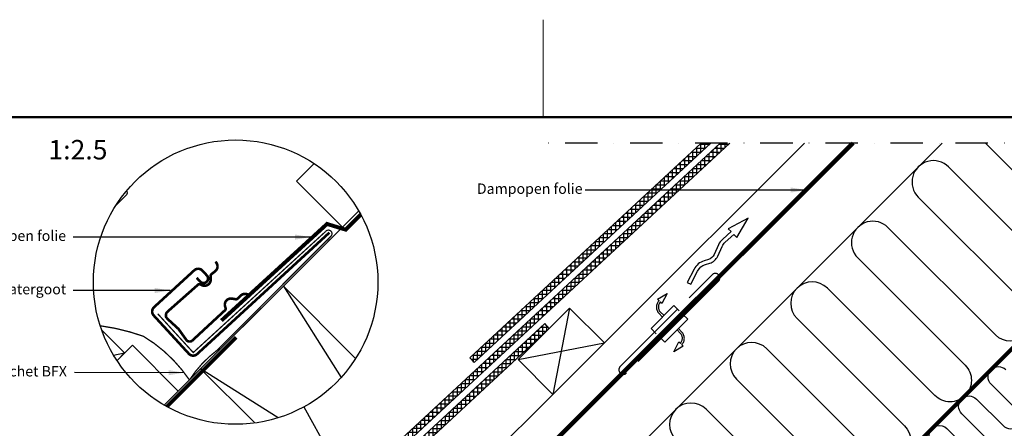
# Model space of a CAD drawing. Units: millimetres. Extents: x -50 to 2150, y -50 to 1535.
# Drawn here: x 768 to 1526, y 1205 to 1520 of the extents above; entities that cross this region are included whole.
import ezdxf

# ---------------------------------------------------------------- set-up
doc = ezdxf.new("R2010")
doc.units = ezdxf.units.MM
doc.header["$LTSCALE"] = 50
doc.header["$MEASUREMENT"] = 0
for name, pattern in [('DASHDOT', [1, 0.5, -0.25, 0, -0.25]), ('DASHED', [0.75, 0.5, -0.25]), ('HIDDEN', [0.375, 0.25, -0.125])]:
    doc.linetypes.add(name, pattern=pattern)
doc.layers.get('0').update_dxf_attribs({"linetype": 'CONTINUOUS'})
for name, color, linetype in [('logo', 1, 'CONTINUOUS'), ('RAMMER', 7, 'CONTINUOUS'), ('VELUX_BFX', 9, 'CONTINUOUS'), ('VELUX_FLASHING', 4, 'CONTINUOUS'), ('VELUX_HATCH', 1, 'CONTINUOUS'), ('VELUX_INFO', 7, 'CONTINUOUS'), ('VELUX_INSULATION', 1, 'CONTINUOUS'), ('VELUX_ROOFCONSTRUCTION', 7, 'CONTINUOUS'), ('VELUX_ROOFINGMATERIAL', 3, 'CONTINUOUS'), ('VELUX_TEXT_ENGLISH', 7, 'CONTINUOUS'), ('VELUX_UNDERROOF', 3, 'DASHED'), ('VELUX_VAPOUR-BARRIER', 1, 'HIDDEN')]:
    doc.layers.add(name, color=color, linetype=linetype)
doc.layers.add('R-H cont 0.18', color=7, linetype='CONTINUOUS', lineweight=18)
doc.layers.add('R-H cont 0.50', color=7, linetype='CONTINUOUS', lineweight=50)
doc.styles.add('Verdana', font='verdana.ttf')
doc.styles.add('Verdana fed', font='verdanab.ttf')
doc.dimstyles.new('VERDANA', dxfattribs={"dimtxt": 8, "dimasz": 12, "dimexe": 2, "dimexo": 0, "dimgap": 2, "dimtad": 1, "dimdec": 0, "dimzin": 0, "dimdsep": 46, "dimtxsty": 'Verdana', "dimcen": 0.09, "dimclrd": 256, "dimclre": 256, "dimclrt": 256, "dimadec": 0, "dimazin": 0, "dimtfac": 1, "dimtdec": 0, "dimtix": 1, "dimtmove": 0, "dimatfit": 3, "dimfxl": 0, "dimtolj": 1, "dimtzin": 0, "dimarcsym": 0})
pattern_1 = [(90, (-35.589, 20.9795), (-3.125, 7e-16), []), (180, (-35.589, 20.9795), (-7e-16, -3.125), [])]

# ---------------------------------------------------------------- blocks, each defined once
blk = doc.blocks.new('frame')
at = {"layer": 'R-H cont 0.18'}
blk.add_line((234.2, 289), (234.2, 304), dxfattribs=at)
at = {"layer": 'R-H cont 0.50'}
blk.add_lwpolyline([(26, 289), (414, 289), (414, 8), (26, 8)], close=True, dxfattribs=at)
blk = doc.blocks.new('VELUX frame 3')
at = {"layer": 'logo', "xscale": 5, "yscale": 5, "zscale": 5}
blk.add_blockref('frame', (50, 50), dxfattribs=at)
at = {"color": 7}
for tag, p, style in [('DATE', (1789.32, 167.56), 'Verdana fed'), ('TEXT', (1425.61, 158.85), 'Verdana'), ('TEXT', (1425.61, 138.85), 'Verdana'), ('TEXT', (1425.61, 118.85), 'Verdana'), ('TEXT', (1425.61, 98.85), 'Verdana'), ('SCO', (1795.64, 96.8), 'Verdana fed')]:
    blk.add_attdef(tag, p, '', height=8, dxfattribs=dict(at, style=style))
at = {"style": 'Verdana'}
for tag, p in [('A', (1883.37, 147.23)), ('0', (2012.41, 147.23)), ('B', (1883.37, 126.94)), ('1', (2012.41, 126.94))]:
    blk.add_attdef(tag, p, '', height=12, dxfattribs=at)

msp = doc.modelspace()

# ---------------------------------------------------------------- hatches: boundary and pattern name
at = {"layer": 'VELUX_HATCH'}
h = msp.add_hatch(dxfattribs=at)
h.set_pattern_fill('ANSI37', color=256, scale=25, angle=45, style=0)
h.set_pattern_definition(pattern_1)
h.paths.add_polyline_path([(1314.77, 1425), (1307.42, 1425), (898.3, 1045.19), (901.7, 1041.53)])
h = msp.add_hatch(dxfattribs=at)
h.set_pattern_fill('ANSI37', color=256, scale=25, angle=45, style=0)
h.set_pattern_definition(pattern_1)
h.paths.add_polyline_path([(1300.03, 1425), (1292.69, 1425), (1114.52, 1259.6), (1117.92, 1255.94)])
h = msp.add_hatch(dxfattribs=at)
h.set_pattern_fill('ANSI37', color=256, scale=25, angle=45, style=0)
h.set_pattern_definition([(90, (-35.402, 20.7924), (-3.125, 7e-16), []), (180, (-35.402, 20.7924), (-7e-16, -3.125), [])])
h.paths.add_polyline_path([(1175.7, 1282.27), (1172.33, 1285.91), (905.13, 1037.85), (908.53, 1034.19), (1174.9, 1281.47)])

# ---------------------------------------------------------------- linework, layer by layer
at = {"layer": 'RAMMER'}
msp.add_line((130, 1445), (2070, 1445), dxfattribs=at)
at = {"layer": 'VELUX_BFX', "const_width": 1}
for points in [[(874.42, 1293.5), (901.75, 1263.64), (1003.57, 1356.82, -1.098311), (1007.64, 1353.17), (920.27, 1265.53, 0.089952), (898.82, 1242.51, 0.108883), (863.46, 1276.16, 0.114872)], [(863.46, 1276.16, 0.052283), (830.17, 1284.26, 0.052283)]]:
    msp.add_lwpolyline(points, format="xyb", dxfattribs=at)
at = {"layer": 'VELUX_BFX'}
msp.add_lwpolyline([(1008.81, 1352.55), (1005.39, 1349.18)], dxfattribs=at)
at = {"layer": 'VELUX_FLASHING'}
msp.add_lwpolyline([(842.17, 1376.92), (850.54, 1385.29, 0.43144), (850.46, 1388.2, 0.43144)], format="xyb", dxfattribs=at)
at = {"layer": 'VELUX_FLASHING', "const_width": 2}
for points in [[(904.37, 1321.23), (907.08, 1318.29, 0.414214), (912.02, 1318.08, 0.414214), (912.23, 1323.02), (908.85, 1326.7, 0.414214), (902.49, 1326.97), (871.56, 1298.56, 0.414214), (871.29, 1292.2), (898.35, 1262.74, 0.414214), (904.71, 1262.47), (1006.57, 1356.04)], [(926.18, 1296.22), (900.8, 1272.69, -0.365089), (896.57, 1273.15), (890.4, 1281.81), (881.05, 1290.4, -0.236818), (881.39, 1294.64), (905.46, 1315.93, -0.289295), (907.27, 1316.11), (908.37, 1315.56, 0.5577), (915.17, 1319.78), (915.16, 1322.7, -0.223594), (915.81, 1324.04), (918.63, 1326.26, 0.365089), (919.87, 1332.18), (919.03, 1333.74)], [(945.9, 1306.8), (944.49, 1307.88, 0.365089), (938.44, 1307.59), (935.82, 1305.16, -0.231117), (934.39, 1304.72), (931.51, 1305.19, 0.5577), (926.27, 1299.15), (926.64, 1297.97, -0.289295), (926.17, 1296.21)]]:
    msp.add_lwpolyline(points, format="xyb", dxfattribs=at)
at = {"layer": 'VELUX_INFO', "color": 1, "linetype": 'DASHDOT'}
msp.add_line((1864.2, 1425), (1171, 1425), dxfattribs=at)
at = {"layer": 'VELUX_INFO'}
msp.add_line((986.98, 1221.85), (1030.59, 1142.28), dxfattribs=at)
msp.add_circle((934.37, 1317.87), 109.49, dxfattribs=at)
at = {"layer": 'VELUX_INSULATION'}
msp.add_line((1478.25, 1425.01), (1110.61, 1057.37), dxfattribs=at)
for points in [[(1511.45, 1425.01), (1589.25, 1347.21, -1), (1565.91, 1323.88), (1483.18, 1406.61, 1), (1459.85, 1383.27), (1542.58, 1300.54, -1), (1519.24, 1277.21), (1436.51, 1359.94, 1), (1413.18, 1336.61), (1495.91, 1253.87, -0.414214), (1495.91, 1230.54)], [(1495.91, 1230.54, -0.414214), (1472.57, 1230.54), (1389.84, 1313.27, 1), (1366.51, 1289.94), (1449.24, 1207.2, -1), (1425.91, 1183.87), (1343.17, 1266.6, 1), (1319.84, 1243.27), (1402.57, 1160.54, -1)], [(1425.69, 1160.3, -0.397446), (1436.67, 1159.99), (1457.18, 1139.48, 1), (1468.49, 1150.79), (1447.98, 1171.3, -1), (1459.3, 1182.61), (1479.8, 1162.11, 1), (1491.12, 1173.42), (1470.61, 1193.93, -1), (1481.92, 1205.24), (1502.43, 1184.73, 1), (1513.74, 1196.05), (1493.24, 1216.55, -1), (1504.55, 1227.87), (1525.06, 1207.36, 1), (1536.37, 1218.68), (1515.87, 1239.18, -1), (1527.18, 1250.5)], [(1379.24, 1137.2), (1296.5, 1219.93, 1), (1273.17, 1196.6)]]:
    msp.add_lwpolyline(points, format="xyb", dxfattribs=at)
at = {"layer": 'VELUX_ROOFCONSTRUCTION'}
for p, q in [((942.04, 959.51), (1407.54, 1425.01)), ((879.46, 1223.15), (1029.09, 1372.79)), ((879.46, 1223.15), (1008.82, 1352.51)), ((1191.33, 1297.9), (1178.61, 1231.44)), ((1191.33, 1297.9), (1178.61, 1231.44)), ((1151.74, 1258.31), (1218.2, 1271.03)), ((1151.74, 1258.31), (1218.2, 1271.03)), ((840.4, 1261.68), (848.9, 1263.31))]:
    msp.add_line(p, q, dxfattribs=at)
at = {"layer": 'VELUX_ROOFCONSTRUCTION', "color": 1}
for p, q in [((971.09, 1314.79), (1015.59, 1244.45)), ((967.12, 1213.4), (907.45, 1251.15))]:
    msp.add_line(p, q, dxfattribs=at)
at = {"layer": 'VELUX_ROOFCONSTRUCTION'}
for points in [[(1098.02, 1115.49), (1080.34, 1133.17), (1372.17, 1425)], [(1016.61, 1360.31), (981.26, 1395.66), (994.78, 1409.19)], [(831.32, 1280.89), (848.9, 1263.31), (843.06, 1257.46)], [(890.22, 1233.91), (854.86, 1269.27), (843.06, 1257.46)]]:
    msp.add_lwpolyline(points, dxfattribs=at)
msp.add_lwpolyline([(1282.05, 1317.64), (1284.72, 1316.26), (1289.97, 1326.45, -0.201825), (1295.92, 1331.43), (1299.28, 1332.46, 0.215721), (1305.46, 1337.92), (1308.79, 1345.34, -0.105543), (1311.26, 1348.71), (1317.87, 1354.59), (1320.1, 1352.29), (1328.88, 1367.18), (1313.56, 1359.04), (1315.78, 1356.75), (1309.27, 1350.95, 0.105543), (1306.06, 1346.57), (1302.72, 1339.15, -0.215721), (1298.39, 1335.33), (1295.03, 1334.3, 0.201825), (1287.3, 1327.83)], format="xyb", close=True, dxfattribs=at)
at = {"layer": 'VELUX_ROOFCONSTRUCTION', "linetype": 'HIDDEN', "ltscale": 5}
msp.add_lwpolyline([(1283.44, 1305.87), (1301.12, 1323.55, -1), (1306.07, 1318.6), (1288.39, 1300.92), (1235.36, 1247.89, -1), (1230.41, 1252.84)], format="xyb", close=True, dxfattribs=at)
at = {"layer": 'VELUX_ROOFCONSTRUCTION', "color": 1}
msp.add_lwpolyline([(949.21, 1209.39), (907.45, 1251.15), (971.09, 1314.79), (1026.76, 1259.12)], dxfattribs=at)
at = {"layer": 'VELUX_ROOFCONSTRUCTION', "linetype": 'HIDDEN', "ltscale": 5}
for points in [[(1260.21, 1303.62, 0.406594), (1260.34, 1293.71), (1262.81, 1291.25)], [(1260.21, 1303.62), (1259.05, 1304.72), (1266.44, 1309.2), (1262.46, 1301.49), (1261.3, 1302.59, 0.406505), (1261.4, 1294.77), (1263.87, 1292.31)], [(1277.81, 1269.71), (1278.97, 1268.61), (1271.58, 1264.13), (1275.56, 1271.84), (1276.72, 1270.74, 0.406505), (1276.62, 1278.56), (1274.15, 1281.02)], [(1277.81, 1269.71, 0.406594), (1277.68, 1279.62), (1275.21, 1282.09)]]:
    msp.add_lwpolyline(points, format="xyb", dxfattribs=at)
at = {"layer": 'VELUX_ROOFCONSTRUCTION'}
msp.add_lwpolyline([(1178.61, 1231.44), (1151.74, 1258.31), (1191.33, 1297.9), (1218.2, 1271.03)], close=True, dxfattribs=at)
msp.add_lwpolyline([(1178.61, 1231.44), (1151.74, 1258.31), (1191.33, 1297.9), (1218.2, 1271.03)], close=True, dxfattribs=at)
at = {"layer": 'VELUX_ROOFCONSTRUCTION', "linetype": 'HIDDEN', "ltscale": 5}
for points in [[(1275.84, 1295.79), (1271.77, 1299.86), (1254.1, 1282.18), (1258.16, 1278.12)], [(1260.64, 1275.64), (1264.7, 1271.57), (1282.38, 1289.25), (1278.31, 1293.32)]]:
    msp.add_lwpolyline(points, dxfattribs=at)
at = {"layer": 'VELUX_ROOFINGMATERIAL'}
for points in [[(1314.77, 1425), (901.7, 1041.53), (898.3, 1045.19), (1307.42, 1425)], [(1300.03, 1425), (1117.92, 1255.94), (1114.52, 1259.6), (1292.69, 1425)]]:
    msp.add_lwpolyline(points, dxfattribs=at)
msp.add_lwpolyline([(1172.33, 1285.91), (905.12, 1037.84), (908.52, 1034.18), (1175.73, 1282.24)], close=True, dxfattribs=at)
at = {"layer": 'VELUX_UNDERROOF', "const_width": 3}
msp.add_lwpolyline([(1409.79, 1425), (1099.43, 1114.64), (1093.03, 1116.91), (1051.44, 1078.76)], dxfattribs=at)
at = {"layer": 'VELUX_UNDERROOF', "ltscale": 2, "const_width": 3}
for points in [[(1005.44, 1363.33), (923.42, 1288.27)], [(1020, 1357.98), (1004.01, 1362.92)], [(1030.72, 1369.88), (1018.47, 1357.63)], [(934.83, 1275.41), (881.45, 1222.03)]]:
    msp.add_lwpolyline(points, dxfattribs=at)
at = {"layer": 'VELUX_VAPOUR-BARRIER', "const_width": 3}
msp.add_lwpolyline([(1184.86, 919.49), (1690.38, 1425.01)], dxfattribs=at)

# ---------------------------------------------------------------- block references
at = {"layer": 'RAMMER'}
msp.add_blockref('VELUX frame 3', (-50, -50), dxfattribs=at)

# ---------------------------------------------------------------- texts
at = {"layer": 'VELUX_INFO', "style": 'Verdana'}
msp.add_text('1:2.5', height=15, dxfattribs=at).set_placement((790.25, 1412.36))
at = {"layer": 'VELUX_TEXT_ENGLISH', "char_height": 8, "attachment_point": 6, "style": 'Verdana'}
for s, insert in [('Dampopen folie', (1201.42, 1388.82)), ('Dampopen folie', (803.87, 1352.57)), ('VELUX Lekwatergoot', (803.94, 1311.44)), ('VELUX Manchet BFX', (804.5, 1248.2))]:
    msp.add_mtext(s, dxfattribs=dict(at, insert=insert))

# ---------------------------------------------------------------- leaders
at = {"layer": 'VELUX_TEXT_ENGLISH'}
for points in [[(1373.61, 1388.82), (1203.42, 1388.82)], [(992.06, 1352.57), (809.24, 1352.57)], [(883.92, 1311.42), (809.24, 1311.44)], [(894.75, 1248.15), (810.4, 1248.2)]]:
    msp.add_leader(points, dimstyle='VERDANA', override={"dimgap": 2, "dimtad": 0}, dxfattribs=at)

doc.saveas('drawing.dxf')
